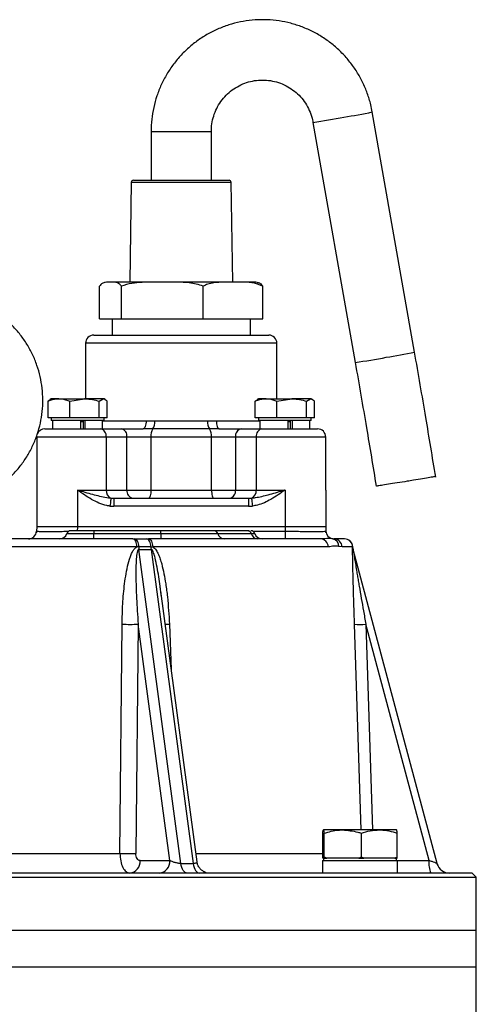
# Model space of a CAD drawing. Extents: x -680 to 3142, y 37 to 7666.
# Drawn here: x 1195 to 1307, y 6411 to 6652 of the extents above; entities that cross this region are included whole.
import ezdxf

# ---------------------------------------------------------------- set-up
doc = ezdxf.new("R2010")
doc.units = 0
doc.header["$LTSCALE"] = 10
doc.header["$MEASUREMENT"] = 0
doc.linetypes.add('PLNÁ', pattern=[0])
doc.layers.add('1', color=7, linetype='PLNÁ')

msp = doc.modelspace()

# ---------------------------------------------------------------- linework, layer by layer
at = {"layer": '1'}
for p, q in [((1291.752, 6570.848), (1281.374, 6629.757)), ((1266.799, 6627.189), (1277.176, 6568.28)), ((1227.028, 6625), (1227.028, 6613)), ((1227.028, 6625), (1234.753, 6625)), ((1234.753, 6625), (1241.828, 6625)), ((1241.828, 6613), (1241.828, 6625)), ((1222.171, 6612.508), (1221.788, 6588)), ((1222.171, 6612.508), (1225.761, 6612.508)), ((1222.671, 6613), (1226.115, 6613)), ((1225.761, 6612.508), (1246.686, 6612.508)), ((1226.115, 6613), (1246.186, 6613)), ((1247.069, 6588), (1246.686, 6612.508)), ((1252.42, 6588), (1216.437, 6588)), ((1214.352, 6579), (1214.352, 6587)), ((1219.732, 6579), (1219.732, 6587)), ((1239.808, 6579), (1239.808, 6587)), ((1254.505, 6579), (1254.505, 6587)), ((1214.352, 6579), (1219.732, 6579)), ((1217.428, 6579), (1217.428, 6575)), ((1219.732, 6579), (1239.808, 6579)), ((1239.808, 6579), (1254.505, 6579)), ((1251.428, 6575), (1251.428, 6579)), ((1212.928, 6575), (1255.928, 6575)), ((1210.928, 6573), (1210.928, 6559.4)), ((1257.928, 6573), (1210.928, 6573)), ((1257.928, 6559.4), (1257.928, 6573)), ((1202.244, 6559.153), (1201.723, 6558.819)), ((1202.473, 6559.4), (1202.194, 6559.239)), ((1204.376, 6559.4), (1202.473, 6559.4)), ((1204.376, 6559.4), (1210.655, 6559.4)), ((1207.03, 6558.819), (1210.655, 6559.4)), ((1215.251, 6559.4), (1210.655, 6559.4)), ((1214.28, 6558.819), (1215.251, 6559.4)), ((1215.473, 6559.4), (1215.251, 6559.4)), ((1215.751, 6559.239), (1215.473, 6559.4)), ((1253.155, 6559.153), (1252.635, 6558.819)), ((1253.384, 6559.4), (1253.106, 6559.239)), ((1255.288, 6559.4), (1253.384, 6559.4)), ((1255.288, 6559.4), (1261.567, 6559.4)), ((1257.942, 6558.819), (1261.567, 6559.4)), ((1266.163, 6559.4), (1261.567, 6559.4)), ((1265.192, 6558.819), (1266.163, 6559.4)), ((1266.384, 6559.4), (1266.163, 6559.4)), ((1266.663, 6559.239), (1266.384, 6559.4)), ((1201.723, 6554.7), (1201.723, 6558.819)), ((1207.03, 6554.7), (1207.03, 6558.819)), ((1214.28, 6554.7), (1214.28, 6558.819)), ((1216.222, 6554.7), (1216.222, 6558.819)), ((1252.635, 6554.7), (1252.635, 6558.819)), ((1257.942, 6554.7), (1257.942, 6558.819)), ((1265.192, 6554.7), (1265.192, 6558.819)), ((1267.134, 6554.7), (1267.134, 6558.819)), ((1204.376, 6554.7), (1201.723, 6554.7)), ((1202.473, 6554.7), (1202.473, 6554.1)), ((1207.03, 6554.7), (1204.376, 6554.7)), ((1210.655, 6554.7), (1207.03, 6554.7)), ((1214.28, 6554.7), (1210.655, 6554.7)), ((1215.251, 6554.7), (1214.28, 6554.7)), ((1216.222, 6554.7), (1215.251, 6554.7)), ((1215.473, 6554.1), (1215.473, 6554.7)), ((1255.288, 6554.7), (1252.635, 6554.7)), ((1253.384, 6554.7), (1253.384, 6554.1)), ((1257.942, 6554.7), (1255.288, 6554.7)), ((1261.567, 6554.7), (1257.942, 6554.7)), ((1265.192, 6554.7), (1261.567, 6554.7)), ((1266.163, 6554.7), (1265.192, 6554.7)), ((1267.134, 6554.7), (1266.163, 6554.7)), ((1266.384, 6554.1), (1266.384, 6554.7)), ((1200.928, 6552), (1214.585, 6552)), ((1215.473, 6554.1), (1202.473, 6554.1)), ((1202.834, 6554.1), (1202.834, 6552)), ((1209.714, 6554.1), (1209.714, 6552)), ((1210.311, 6553.7), (1209.714, 6553.7)), ((1210.311, 6553.894), (1210.311, 6552)), ((1210.742, 6554.1), (1210.742, 6552)), ((1214.585, 6552), (1219.677, 6552)), ((1215.111, 6552), (1215.111, 6554.1)), ((1215.111, 6554), (1225.816, 6554)), ((1219.677, 6552), (1225.083, 6552)), ((1227.47, 6551.984), (1225.083, 6552)), ((1225.816, 6554), (1227.952, 6553.969)), ((1241.387, 6551.984), (1227.47, 6551.984)), ((1227.952, 6553.969), (1240.905, 6553.969)), ((1240.905, 6553.969), (1243.041, 6554)), ((1243.773, 6552), (1241.387, 6551.984)), ((1243.041, 6554), (1253.746, 6554)), ((1243.773, 6552), (1249.18, 6552)), ((1249.18, 6552), (1254.272, 6552)), ((1266.384, 6554.1), (1253.384, 6554.1)), ((1253.746, 6554.1), (1253.746, 6552)), ((1254.272, 6552), (1267.928, 6552)), ((1260.626, 6554.1), (1260.626, 6552)), ((1261.222, 6553.7), (1260.626, 6553.7)), ((1261.222, 6553.894), (1261.222, 6552)), ((1261.653, 6554.1), (1261.653, 6552)), ((1266.023, 6552), (1266.023, 6554.1)), ((1198.928, 6550), (1198.928, 6537)), ((1216, 6550), (1198.928, 6550)), ((1216, 6550), (1216, 6537)), ((1221.091, 6550), (1216, 6550)), ((1221.091, 6537), (1221.091, 6550)), ((1226.987, 6550), (1221.091, 6550)), ((1226.987, 6550), (1226.987, 6537)), ((1241.87, 6550), (1226.987, 6550)), ((1247.766, 6550), (1241.87, 6550)), ((1241.87, 6537), (1241.87, 6550)), ((1252.857, 6550), (1247.766, 6550)), ((1247.766, 6550), (1247.766, 6537)), ((1252.857, 6550), (1252.857, 6537)), ((1269.928, 6550), (1252.857, 6550)), ((1269.928, 6537), (1269.928, 6550)), ((1198.928, 6537), (1198.928, 6528)), ((1208.928, 6537), (1216, 6537)), ((1208.928, 6537), (1208.928, 6528)), ((1216, 6537), (1221.091, 6537)), ((1217.899, 6535), (1250.958, 6535)), ((1221.091, 6537), (1226.987, 6537)), ((1226.987, 6537), (1241.87, 6537)), ((1241.87, 6537), (1247.766, 6537)), ((1247.766, 6537), (1252.857, 6537)), ((1252.857, 6537), (1259.928, 6537)), ((1259.928, 6537), (1259.928, 6528)), ((1269.928, 6537), (1269.928, 6528)), ((1250.958, 6533), (1217.899, 6533)), ((1198.928, 6528), (1198.871, 6526.895)), ((1208.915, 6528), (1198.928, 6528)), ((1208.915, 6528), (1208.857, 6526.895)), ((1259.942, 6528), (1208.915, 6528)), ((1259.942, 6528), (1260, 6526.895)), ((1269.928, 6528), (1259.942, 6528)), ((1269.928, 6528), (1269.986, 6526.895)), ((1199.067, 6526.877), (1198.82, 6526.542)), ((1206.358, 6526.333), (1212.974, 6526.333)), ((1229.428, 6527), (1212.974, 6527)), ((1212.974, 6526.333), (1229.428, 6526.333)), ((1229.428, 6526.333), (1243.385, 6526.333)), ((1250.796, 6527), (1242.569, 6527)), ((1243.385, 6526.333), (1251.612, 6526.333)), ((1251.155, 6527), (1250.796, 6527)), ((1251.612, 6526.333), (1252.499, 6526.333)), ((1252.001, 6526.895), (1260, 6526.895)), ((1270.037, 6526.542), (1269.79, 6526.877)), ((1223.542, 6523.07), (1125.315, 6523.07)), ((1222.58, 6525), (1223.036, 6525)), ((1223.036, 6525), (1225.934, 6525)), ((1224.008, 6523.103), (1223.542, 6523.07)), ((1226.959, 6523.103), (1224.008, 6523.103)), ((1225.934, 6525), (1226.379, 6525)), ((1226.959, 6523.103), (1227.416, 6523.07)), ((1270.535, 6523.07), (1227.416, 6523.07)), ((1271.896, 6524.956), (1271.42, 6525.064)), ((1271.781, 6525.019), (1271.608, 6525.036)), ((1273.931, 6523.07), (1273.164, 6523.141)), ((1276.529, 6523.07), (1273.931, 6523.07)), ((1276.539, 6523.103), (1276.529, 6523.07)), ((1276.66, 6522.376), (1276.553, 6523.083)), ((1234.342, 6445.372), (1224.017, 6522.438)), ((1224.017, 6522.438), (1227.055, 6522.438)), ((1227.055, 6522.438), (1237.38, 6445.372)), ((1297.293, 6445.372), (1276.643, 6522.438)), ((1229.509, 6511.136), (1229.384, 6512.205)), ((1238.307, 6445.782), (1229.408, 6512.207)), ((1219.371, 6447.825), (1219.913, 6504.072)), ((1223.866, 6504.072), (1223.281, 6447.825)), ((1231.634, 6446.088), (1223.866, 6504.072)), ((1231.514, 6504.072), (1231.985, 6492.969)), ((1278.655, 6453.6), (1276.998, 6504.072)), ((1295.31, 6446.088), (1279.773, 6504.072)), ((1279.773, 6504.072), (1281.426, 6453.6)), ((1269.19, 6446.904), (1269.19, 6452.796)), ((1274.103, 6453.6), (1269.356, 6453.6)), ((1269.523, 6446.904), (1269.523, 6452.796)), ((1283.099, 6453.6), (1274.103, 6453.6)), ((1278.684, 6446.904), (1278.684, 6452.796)), ((1287.347, 6453.6), (1283.099, 6453.6)), ((1287.513, 6446.904), (1287.513, 6452.796)), ((1183.59, 6447.825), (1219.371, 6447.825)), ((1224.344, 6446.088), (1231.634, 6446.088)), ((1238.033, 6447.825), (1269.19, 6447.825)), ((1269.168, 6446.1), (1269.168, 6443)), ((1269.168, 6446.1), (1287.535, 6446.1)), ((1269.214, 6446.7), (1269.19, 6446.904)), ((1269.356, 6446.7), (1269.214, 6446.7)), ((1269.352, 6446.7), (1269.352, 6446.1)), ((1269.499, 6446.7), (1269.356, 6446.7)), ((1269.523, 6446.904), (1269.499, 6446.7)), ((1269.499, 6446.7), (1270.182, 6446.7)), ((1270.182, 6446.7), (1269.523, 6446.904)), ((1274.103, 6446.7), (1270.182, 6446.7)), ((1278.025, 6446.7), (1274.103, 6446.7)), ((1278.684, 6446.904), (1278.025, 6446.7)), ((1278.025, 6446.7), (1279.32, 6446.7)), ((1279.32, 6446.7), (1278.684, 6446.904)), ((1283.099, 6446.7), (1279.32, 6446.7)), ((1286.878, 6446.7), (1283.099, 6446.7)), ((1287.513, 6446.904), (1286.878, 6446.7)), ((1286.878, 6446.7), (1287.489, 6446.7)), ((1287.352, 6446.1), (1287.352, 6446.7)), ((1287.489, 6446.7), (1287.513, 6446.904)), ((1287.535, 6443), (1287.535, 6446.1)), ((1287.535, 6446.088), (1295.31, 6446.088)), ((1305.928, 6443), (1042.928, 6443)), ((1234.342, 6445.372), (1237.38, 6445.372)), ((1297.459, 6444.901), (1297.255, 6445.385)), ((1306.928, 6442), (1305.928, 6443)), ((1041.928, 6442), (1306.928, 6442)), ((1306.928, 6429), (1306.928, 6442)), ((1041.928, 6429), (1306.928, 6429)), ((1306.928, 6420), (1306.928, 6429)), ((1041.928, 6420), (1306.928, 6420)), ((1306.928, 6405), (1306.928, 6420))]:
    msp.add_line(p, q, dxfattribs=at)
for points in [[(1225.816, 6554), (1225.802, 6553.61), (1225.761, 6553.235), (1225.693, 6552.889), (1225.602, 6552.586), (1225.491, 6552.337), (1225.364, 6552.152), (1225.226, 6552.038), (1225.083, 6552)], [(1243.041, 6554), (1243.055, 6553.61), (1243.096, 6553.235), (1243.164, 6552.889), (1243.255, 6552.586), (1243.366, 6552.337), (1243.493, 6552.152), (1243.63, 6552.038), (1243.773, 6552)], [(1217.171, 6535.03), (1217.162, 6534.954), (1217.145, 6534.816), (1217.121, 6534.621), (1217.091, 6534.375), (1217.055, 6534.086), (1217.015, 6533.763), (1216.973, 6533.417), (1216.928, 6533.059)], [(1217.899, 6535), (1217.899, 6534.961), (1217.899, 6534.848), (1217.899, 6534.663), (1217.899, 6534.414), (1217.899, 6534.111), (1217.899, 6533.765), (1217.899, 6533.39), (1217.899, 6533)], [(1226.987, 6537), (1226.977, 6536.61), (1226.945, 6536.235), (1226.895, 6535.889), (1226.826, 6535.586), (1226.742, 6535.337), (1226.647, 6535.152), (1226.544, 6535.038), (1226.436, 6535)], [(1241.87, 6537), (1241.88, 6536.61), (1241.912, 6536.235), (1241.962, 6535.889), (1242.031, 6535.586), (1242.115, 6535.337), (1242.21, 6535.152), (1242.313, 6535.038), (1242.421, 6535)], [(1250.958, 6535), (1250.958, 6534.961), (1250.958, 6534.848), (1250.958, 6534.663), (1250.958, 6534.414), (1250.958, 6534.111), (1250.958, 6533.765), (1250.958, 6533.39), (1250.958, 6533)], [(1251.686, 6535.03), (1251.695, 6534.954), (1251.712, 6534.816), (1251.736, 6534.621), (1251.766, 6534.375), (1251.802, 6534.086), (1251.842, 6533.763), (1251.884, 6533.417), (1251.928, 6533.059)], [(1212.974, 6527), (1212.974, 6526.988), (1212.974, 6526.953), (1212.974, 6526.895), (1212.974, 6526.816), (1212.974, 6526.718), (1212.974, 6526.603), (1212.974, 6526.474), (1212.974, 6526.333)], [(1212.974, 6525), (1212.974, 6525.024), (1212.974, 6525.094), (1212.974, 6525.209), (1212.974, 6525.367), (1212.974, 6525.563), (1212.974, 6525.793), (1212.974, 6526.052), (1212.974, 6526.333)], [(1229.428, 6526.333), (1229.428, 6526.474), (1229.428, 6526.603), (1229.428, 6526.718), (1229.428, 6526.816), (1229.428, 6526.895), (1229.428, 6526.953), (1229.428, 6526.988), (1229.428, 6527)], [(1229.428, 6526.333), (1229.428, 6526.052), (1229.428, 6525.793), (1229.428, 6525.563), (1229.428, 6525.367), (1229.428, 6525.209), (1229.428, 6525.094), (1229.428, 6525.024), (1229.428, 6525)], [(1260, 6526.895), (1260, 6526.52), (1260, 6526.163), (1260, 6525.835), (1260, 6525.549), (1260, 6525.315), (1260, 6525.142), (1260, 6525.036), (1260, 6525)], [(1223.542, 6523.07), (1223.518, 6523.45), (1223.459, 6523.813), (1223.368, 6524.147), (1223.249, 6524.439), (1223.104, 6524.677), (1222.941, 6524.854), (1222.764, 6524.963), (1222.58, 6525)], [(1224.008, 6523.103), (1223.981, 6523.478), (1223.92, 6523.836), (1223.827, 6524.164), (1223.706, 6524.45), (1223.561, 6524.684), (1223.397, 6524.857), (1223.219, 6524.964), (1223.036, 6525)], [(1226.959, 6523.103), (1226.931, 6523.478), (1226.867, 6523.836), (1226.769, 6524.164), (1226.641, 6524.45), (1226.488, 6524.684), (1226.315, 6524.857), (1226.128, 6524.964), (1225.934, 6525)], [(1226.379, 6525), (1226.577, 6524.963), (1226.767, 6524.854), (1226.944, 6524.677), (1227.1, 6524.439), (1227.229, 6524.147), (1227.327, 6523.813), (1227.39, 6523.45), (1227.416, 6523.07)], [(1235.887, 6443), (1235.627, 6443.043), (1235.373, 6443.17), (1235.133, 6443.378), (1234.913, 6443.661), (1234.72, 6444.012), (1234.557, 6444.422), (1234.43, 6444.879), (1234.342, 6445.372)], [(1237.38, 6445.372), (1237.468, 6444.879), (1237.595, 6444.422), (1237.757, 6444.012), (1237.951, 6443.661), (1238.171, 6443.378), (1238.411, 6443.17), (1238.664, 6443.043), (1238.925, 6443)], [(1241.058, 6443), (1240.494, 6443.059), (1240.464, 6443.065)]]:
    msp.add_lwpolyline(points, dxfattribs=at)
for centre, radius, start, end in [((1231.169, 6882.554), 257.734, 279.65869, 281.23282), ((1232.796, 6852.01), 227.378, 278.60036, 280.5457), ((1222.671, 6612.5), 0.5, 90, 179.10483), ((1246.186, 6612.5), 0.5, 0.89517, 90), ((1252.42, 6583.6), 4.4, 81.58735, 90), ((1212.928, 6573), 2, 90, 180), ((1255.928, 6573), 2, 0, 90), ((1243.153, 6793.226), 227.505, 278.60068, 280.54494), ((1241.526, 6823.741), 257.833, 279.65946, 281.23299), ((1200.928, 6550), 2, 90, 156.78933), ((1214.232, 6550.25), 1.785, 351.95126, 78.57732), ((1219.323, 6550.25), 1.785, 351.95126, 78.57732), ((1229.725, 6550.385), 2.765, 144.6676, 188.01026), ((1225.214, 6553.583), 2.765, 324.66917, 8.00923), ((1243.643, 6553.583), 2.765, 171.99091, 215.33062), ((1239.132, 6550.385), 2.765, 351.98986, 35.33235), ((1249.534, 6550.25), 1.785, 101.42276, 188.04856), ((1254.625, 6550.25), 1.785, 101.42276, 188.04856), ((1267.928, 6550), 2, 0, 90), ((1217.917, 6536.807), 1.927, 174.24294, 247.22942), ((1222.859, 6536.75), 1.785, 171.95033, 258.57915), ((1245.998, 6536.75), 1.785, 281.42087, 8.0497), ((1250.94, 6536.807), 1.927, 292.7705, 5.75726), ((1196.873, 6527), 2, 270, 357), ((1204.473, 6527), 2, 270, 340.52878), ((1207.301, 6526), 1, 90, 160.52878), ((1242.527, 6526.116), 0.885, 14.19851, 87.33754), ((1245.1, 6526.767), 1.769, 194.20288, 267.33443), ((1250.755, 6526.116), 0.885, 14.19826, 87.33747), ((1251.556, 6526), 1, 19.47122, 90), ((1253.328, 6526.767), 1.769, 194.20292, 267.33438), ((1254.384, 6527), 2, 199.47122, 270), ((1271.984, 6527), 2, 183, 259.16421), ((1230.336, 6522.86), 6.333, 177.80413, 183.81559), ((1233.043, 6523.634), 6.106, 184.99716, 191.2946), ((1268.596, 6523.062), 1.939, 0.23182, 88.28805), ((1271.217, 6523.128), 1.948, 0.39245, 78.4182), ((1271.959, 6523.027), 1.973, 1.22957, 89.28015), ((1274.53, 6523), 2, 1.99221, 89.9939), ((1274.541, 6523), 2, 2.93693, 89.99682), ((1279.717, 6523.262), 3.182, 182.87584, 195.00111), ((1221.889, 6562.035), 57.996, 268.04713, 271.95287), ((1228.913, 6576.236), 72.21, 271.26096, 272.06451), ((1278.386, 6529.25), 25.216, 266.8463, 273.1537), ((1221.326, 6506.068), 58.276, 268.07768, 271.92232), ((1221.451, 6445.879), 2.901, 277.04827, 4.13383), ((1228.74, 6445.879), 2.901, 277.04822, 4.13387), ((1301.479, 6445.349), 6.213, 173.16225, 202.20985), ((1300.384, 6446.2), 3.2, 195, 270)]:
    msp.add_arc(centre, radius, start, end, dxfattribs=at)
for centre, major_axis, ratio, start_param, end_param in [((1217.899, 6537), (4.243, 0), 0.4714045, 4.539963, 4.712389), ((1250.958, 6537), (4.243, 0), 0.4714045, 4.712389, 4.884815), ((1217.899, 6537), (-5.657, 0), 0.7071068, 1.3983703, 1.5707963), ((1250.958, 6537), (-5.657, 0), 0.7071068, 1.5707963, 1.7432223)]:
    msp.add_ellipse(centre, major_axis=major_axis, ratio=ratio, start_param=start_param, end_param=end_param, dxfattribs=at)
for points, knots in [([(1281.374, 6629.757), (1281.258, 6630.348), (1280.953, 6631.902), (1280.196, 6634.358), (1279.049, 6637.072), (1277.612, 6639.646), (1275.909, 6642.051), (1273.958, 6644.26), (1271.782, 6646.247), (1269.405, 6647.988), (1266.855, 6649.465), (1264.162, 6650.659), (1261.357, 6651.558), (1258.471, 6652.15), (1255.539, 6652.429), (1252.594, 6652.392), (1249.669, 6652.04), (1246.8, 6651.375), (1244.018, 6650.407), (1241.356, 6649.146), (1238.844, 6647.606), (1236.512, 6645.806), (1234.386, 6643.766), (1232.491, 6641.509), (1230.848, 6639.062), (1229.478, 6636.453), (1228.393, 6633.712), (1227.614, 6630.871), (1227.121, 6627.956), (1227.059, 6625.987), (1227.028, 6625)], [0, 0, 0, 0, 56665.7841355, 148873.9687114, 241108.873713, 333342.2238184, 425573.8031519, 517803.2172983, 610030.1090424, 702253.8279522, 794474.8965439, 886692.7109244, 978908.0084897, 1071120.9158525, 1163331.8873542, 1255541.4448512, 1347750.1094198, 1439958.3918189, 1532166.8531962, 1624376.3186352, 1716587.1088974, 1808800.1094959, 1901015.2175858, 1993233.3959015, 2085453.9351682, 2177677.877199, 2269905.0531367, 2362134.4905352, 2454365.8074711, 2547165.1697266, 2547165.1697266, 2547165.1697266, 2547165.1697266]), ([(1241.828, 6625), (1241.834, 6625.277), (1241.853, 6626.219), (1242.095, 6627.815), (1242.689, 6629.725), (1243.581, 6631.518), (1244.743, 6633.147), (1246.148, 6634.572), (1247.759, 6635.758), (1249.537, 6636.674), (1251.437, 6637.298), (1253.412, 6637.613), (1255.412, 6637.613), (1257.388, 6637.296), (1259.288, 6636.671), (1261.066, 6635.754), (1262.678, 6634.566), (1264.082, 6633.14), (1265.244, 6631.509), (1266.131, 6629.715), (1266.596, 6628.244), (1266.76, 6627.39), (1266.799, 6627.189)], [0, 0, 0, 0, 40849.8357617, 138683.6331084, 236602.6881797, 334528.4650792, 432466.3398166, 530422.2007574, 628398.1560621, 726394.6599625, 824411.3287559, 922444.3216813, 1020488.9516085, 1118539.0177136, 1216586.0816682, 1314623.0095922, 1412645.8759837, 1510648.3636223, 1608631.5005108, 1706594.2484076, 1804537.2003326, 1834694.1552788, 1834694.1552788, 1834694.1552788, 1834694.1552788]), ([(1219.732, 6587), (1219.583, 6587.195), (1219.283, 6587.589), (1218.712, 6587.887), (1218.039, 6588.013), (1217.01, 6587.988), (1216.009, 6588.028), (1215.025, 6587.797), (1214.578, 6587.268), (1214.352, 6587)], [0, 0, 0, 0, 57139.8226199, 115619.8616742, 209332.2273514, 303152.8043611, 491348.0397577, 575454.4161285, 661410.1171745, 661410.1171745, 661410.1171745, 661410.1171745]), ([(1239.808, 6587), (1239.254, 6587.195), (1238.133, 6587.589), (1236.004, 6587.887), (1233.492, 6588.013), (1229.651, 6587.988), (1225.916, 6588.028), (1222.242, 6587.797), (1220.574, 6587.268), (1219.732, 6587)], [0, 0, 0, 0, 57152.4863739, 115645.486211, 209378.6211221, 303219.889679, 491456.9359739, 575581.9526275, 661556.6546638, 661556.6546638, 661556.6546638, 661556.6546638]), ([(1254.505, 6587), (1253.805, 6587.29), (1252.266, 6587.927), (1249.774, 6587.994), (1246.997, 6587.997), (1244.558, 6588.017), (1242.481, 6587.87), (1241.047, 6587.601), (1240.18, 6587.181), (1239.808, 6587)], [0, 0, 0, 0, 97210.3314201, 213632.8128477, 330748.3388155, 469460.4960528, 539367.7419, 609128.8964141, 661707.4125813, 661707.4125813, 661707.4125813, 661707.4125813]), ([(1253.063, 6587.944), (1253.087, 6587.943), (1253.341, 6587.936), (1253.832, 6587.788), (1254.279, 6587.264), (1254.505, 6587)], [0, 0, 0, 0, 14782.1536962, 158223.7645697, 304819.3259059, 304819.3259059, 304819.3259059, 304819.3259059]), ([(1188.134, 6536.855), (1188.351, 6536.98), (1189.395, 6537.579), (1191.1, 6538.921), (1193.208, 6540.864), (1195.076, 6543.048), (1196.697, 6545.42), (1198.048, 6547.958), (1199.114, 6550.629), (1199.881, 6553.402), (1200.34, 6556.243), (1200.485, 6559.117), (1200.314, 6561.991), (1199.83, 6564.828), (1199.038, 6567.594), (1197.948, 6570.257), (1196.572, 6572.783), (1194.929, 6575.143), (1193.037, 6577.306), (1190.92, 6579.248), (1188.603, 6580.944), (1186.115, 6582.375), (1183.485, 6583.522), (1180.746, 6584.372), (1177.93, 6584.915), (1175.073, 6585.145), (1172.207, 6585.057), (1169.369, 6584.655), (1166.592, 6583.942), (1163.91, 6582.927), (1161.356, 6581.623), (1158.959, 6580.045), (1156.75, 6578.213), (1154.755, 6576.147), (1152.997, 6573.875), (1151.499, 6571.422), (1150.278, 6568.818), (1149.35, 6566.096), (1148.725, 6563.287), (1148.411, 6560.427), (1148.412, 6557.548), (1148.729, 6554.687), (1149.357, 6551.879), (1150.288, 6549.156), (1151.513, 6546.553), (1153.012, 6544.098), (1154.782, 6541.836), (1156.422, 6540.085), (1157.541, 6539.189), (1157.914, 6538.891)], [0, 0, 0, 0, 24118.6273578, 116469.2556814, 208831.4464486, 301207.7348739, 393597.8696366, 486003.2455683, 578423.2438239, 670857.1721398, 763302.0446584, 855756.4234943, 948217.9966121, 1040682.4756499, 1133147.1572816, 1225607.3045588, 1318061.7641249, 1410506.3455712, 1502939.90369, 1595360.1206421, 1687766.009889, 1780156.974353, 1872533.4715263, 1964896.4861897, 2057247.7215093, 2149589.5667946, 2241924.5612284, 2334255.5713804, 2426585.4188385, 2518916.8978263, 2611253.8194501, 2703598.5402292, 2795954.3644969, 2888323.073046, 2980705.7583268, 3073102.9531205, 3165515.6478007, 3257941.9057723, 3350380.9080069, 3442831.0300503, 3535289.2566418, 3627752.0516159, 3720217.1541787, 3812680.5488389, 3905138.6292736, 3997588.3249078, 4090028.3508287, 4182456.189053, 4228609.1519337, 4228609.1519337, 4228609.1519337, 4228609.1519337]), ([(1296.949, 6540.17), (1296.147, 6545.054), (1294.466, 6555.289), (1292.683, 6565.506), (1291.752, 6570.848)], [0, 0, 0, 0, 110303.0815227, 231115.723767, 231115.723767, 231115.723767, 231115.723767]), ([(1277.176, 6568.28), (1278.106, 6562.949), (1279.869, 6552.849), (1281.531, 6542.732), (1282.316, 6537.955)], [0, 0, 0, 0, 121955.8929068, 231075.7498018, 231075.7498018, 231075.7498018, 231075.7498018]), ([(1201.723, 6558.819), (1201.916, 6558.896), (1202.78, 6559.238), (1203.679, 6559.329), (1204.376, 6559.4)], [0, 0, 0, 0, 51625.3261327, 230765.8882709, 230765.8882709, 230765.8882709, 230765.8882709]), ([(1204.376, 6559.4), (1204.594, 6559.393), (1205.492, 6559.364), (1206.367, 6559.054), (1207.03, 6558.819)], [0, 0, 0, 0, 55812.9934921, 230774.3264718, 230774.3264718, 230774.3264718, 230774.3264718]), ([(1210.655, 6559.4), (1210.741, 6559.399), (1211.965, 6559.391), (1213.165, 6559.095), (1214.28, 6558.819)], [0, 0, 0, 0, 16205.368882, 230797.0403471, 230797.0403471, 230797.0403471, 230797.0403471]), ([(1215.251, 6559.4), (1215.274, 6559.399), (1215.602, 6559.391), (1215.924, 6559.095), (1216.222, 6558.819)], [0, 0, 0, 0, 16206.1631184, 230810.1982708, 230810.1982708, 230810.1982708, 230810.1982708]), ([(1252.635, 6558.819), (1252.828, 6558.896), (1253.692, 6559.238), (1254.591, 6559.329), (1255.288, 6559.4)], [0, 0, 0, 0, 51666.0957391, 230948.1289493, 230948.1289493, 230948.1289493, 230948.1289493]), ([(1255.288, 6559.4), (1255.505, 6559.393), (1256.403, 6559.364), (1257.278, 6559.054), (1257.942, 6558.819)], [0, 0, 0, 0, 55857.2970598, 230956.581594, 230956.581594, 230956.581594, 230956.581594]), ([(1261.567, 6559.4), (1261.653, 6559.399), (1262.877, 6559.391), (1264.076, 6559.095), (1265.192, 6558.819)], [0, 0, 0, 0, 16218.0650052, 230979.3305787, 230979.3305787, 230979.3305787, 230979.3305787]), ([(1266.163, 6559.4), (1266.186, 6559.399), (1266.514, 6559.391), (1266.835, 6559.095), (1267.134, 6558.819)], [0, 0, 0, 0, 16219.1707543, 230992.5121493, 230992.5121493, 230992.5121493, 230992.5121493]), ([(1296.885, 6540.331), (1296.834, 6540.317), (1296.729, 6540.289), (1295.571, 6540.084), (1293.778, 6539.779), (1291.779, 6539.447), (1290.454, 6539.229), (1289.944, 6539.146)], [0, 0, 0, 0, 96312.3163015, 203310.9094648, 310302.3167717, 417282.7616817, 484231.7007889, 484231.7007889, 484231.7007889, 484231.7007889]), ([(1289.944, 6539.146), (1289.12, 6539.012), (1287.473, 6538.744), (1285.228, 6538.386), (1283.506, 6538.118), (1282.458, 6537.963), (1282.407, 6537.965), (1282.385, 6537.966)], [0, 0, 0, 0, 101085.126756, 202170.4331474, 303260.5206481, 404360.9112604, 484178.1669461, 484178.1669461, 484178.1669461, 484178.1669461]), ([(1216.928, 6533.059), (1216.665, 6533.1), (1215.736, 6533.242), (1214.194, 6533.766), (1211.754, 6534.999), (1210.066, 6536.197), (1208.933, 6536.996), (1208.928, 6537)], [0, 0, 0, 0, 42885.1151298, 151407.6134569, 260252.4165722, 482731.48141, 483691.7922861, 483691.7922861, 483691.7922861, 483691.7922861]), ([(1208.928, 6537), (1208.935, 6536.998), (1208.971, 6536.988), (1209.132, 6536.942), (1210.509, 6536.553), (1213.047, 6535.843), (1215.589, 6535.189), (1216.965, 6535.05), (1217.171, 6535.03)], [0, 0, 0, 0, 1366.0319021, 7677.5056291, 33864.0594033, 291550.3529502, 543690.338538, 588152.1062816, 588152.1062816, 588152.1062816, 588152.1062816]), ([(1251.686, 6535.03), (1252.013, 6535.066), (1253.388, 6535.218), (1255.932, 6535.877), (1258.348, 6536.553), (1259.725, 6536.942), (1259.886, 6536.988), (1259.922, 6536.998), (1259.928, 6537)], [0, 0, 0, 0, 70564.4639937, 296851.7572115, 554691.4100216, 580893.4560507, 587208.5319163, 588575.4129938, 588575.4129938, 588575.4129938, 588575.4129938]), ([(1259.928, 6537), (1259.924, 6536.996), (1258.791, 6536.197), (1256.682, 6534.715), (1253.933, 6533.402), (1252.34, 6533.13), (1251.928, 6533.059)], [0, 0, 0, 0, 814.2630908, 189466.8099582, 352862.3699521, 409846.2043242, 409846.2043242, 409846.2043242, 409846.2043242]), ([(1198.871, 6526.895), (1198.873, 6526.889), (1198.876, 6526.882), (1199.058, 6526.877), (1199.06, 6526.877)], [0, 0, 0, 0, 228535.3339718, 230952.4116886, 230952.4116886, 230952.4116886, 230952.4116886]), ([(1199.06, 6526.877), (1199.208, 6526.873), (1199.522, 6526.863), (1200.456, 6526.854), (1201.741, 6526.851), (1203.061, 6526.854), (1204.234, 6526.859), (1205.384, 6526.865), (1206.282, 6526.872), (1206.847, 6526.877)], [0, 0, 0, 0, 103019.8141522, 219020.8513391, 333371.4398894, 447719.6746293, 505588.4703709, 563876.9643769, 662332.0479529, 662332.0479529, 662332.0479529, 662332.0479529]), ([(1212.974, 6527), (1212.488, 6527), (1211.498, 6527), (1210.104, 6527), (1208.909, 6527), (1208.011, 6527), (1207.417, 6527), (1207.34, 6527), (1207.301, 6527)], [0, 0, 0, 0, 96349.0733758, 196096.8676854, 295844.7269708, 392193.5066321, 488542.2118536, 588289.9473428, 588289.9473428, 588289.9473428, 588289.9473428]), ([(1242.569, 6527), (1241.834, 6527), (1240.338, 6527), (1237.094, 6527), (1233.38, 6527), (1230.73, 6527), (1229.428, 6527)], [0, 0, 0, 0, 100677.2985014, 204906.1038259, 309134.9059994, 409812.2460215, 409812.2460215, 409812.2460215, 409812.2460215]), ([(1260, 6526.895), (1260.642, 6526.889), (1261.898, 6526.877), (1263.768, 6526.863), (1265.529, 6526.854), (1267.114, 6526.851), (1268.188, 6526.854), (1268.877, 6526.859), (1269.414, 6526.865), (1269.883, 6526.877), (1269.951, 6526.889), (1269.986, 6526.895)], [0, 0, 0, 0, 103255.9375968, 202147.2011802, 312269.6327759, 420825.2878163, 529378.7121357, 584314.9042593, 639649.4568815, 738540.0015935, 841796.6570184, 841796.6570184, 841796.6570184, 841796.6570184]), ([(1222.58, 6525), (1220.171, 6525), (1215.322, 6525), (1207.644, 6525), (1199.658, 6525), (1191.401, 6525), (1182.957, 6525), (1174.428, 6525), (1165.899, 6525), (1157.455, 6525), (1149.199, 6525), (1141.213, 6525), (1133.535, 6525), (1128.686, 6525), (1126.277, 6525)], [0, 0, 0, 0, 91053.8298615, 183231.7739762, 276459.5765925, 371205.1126437, 466378.5881141, 561893.8644354, 657414.2207401, 752587.6873811, 847328.1492522, 940561.1720235, 1032736.6140827, 1123787.7287055, 1123787.7287055, 1123787.7287055, 1123787.7287055]), ([(1219.913, 6504.072), (1219.948, 6505.735), (1220.017, 6509.059), (1220.39, 6513.195), (1220.859, 6516.476), (1221.365, 6518.897), (1221.928, 6520.786), (1222.548, 6522.046), (1222.992, 6522.723), (1223.383, 6522.97), (1223.542, 6523.07)], [0, 0, 0, 0, 191745.9229146, 383452.7281028, 479522.3849485, 575533.3080811, 671499.587828, 708563.3747425, 743489.0756141, 767298.1610364, 767298.1610364, 767298.1610364, 767298.1610364]), ([(1268.654, 6525), (1267.269, 6525), (1264.487, 6525), (1258.825, 6525), (1252.132, 6525), (1244.395, 6525), (1235.846, 6525), (1229.526, 6525), (1226.379, 6525)], [0, 0, 0, 0, 97381.5701975, 195551.8120014, 294354.8541011, 393161.995446, 491330.1777063, 588709.6981502, 588709.6981502, 588709.6981502, 588709.6981502]), ([(1227.416, 6523.07), (1227.576, 6522.969), (1227.898, 6522.766), (1228.25, 6522.287), (1228.562, 6521.768), (1228.913, 6521.031), (1229.281, 6520.056), (1229.751, 6518.474), (1230.214, 6516.458), (1230.67, 6513.751), (1231.051, 6510.753), (1231.346, 6507.438), (1231.458, 6505.203), (1231.514, 6504.072)], [0, 0, 0, 0, 32047.0171939, 64503.085455, 94475.4145622, 128586.2468408, 192570.7767162, 256572.8260529, 383678.0416445, 510647.641075, 677680.7069793, 846765.4387617, 1020216.4141189, 1020216.4141189, 1020216.4141189, 1020216.4141189]), ([(1271.408, 6525.045), (1271.187, 6525.064), (1270.687, 6525.109), (1269.381, 6525.039), (1268.654, 6525)], [0, 0, 0, 0, 102502.4023918, 231218.0517824, 231218.0517824, 231218.0517824, 231218.0517824]), ([(1273.164, 6523.141), (1272.97, 6523.175), (1272.582, 6523.242), (1271.942, 6523.255), (1271.269, 6523.122), (1270.78, 6523.087), (1270.535, 6523.07)], [0, 0, 0, 0, 102602.8580243, 205053.8550824, 307562.0058966, 410078.3630948, 410078.3630948, 410078.3630948, 410078.3630948]), ([(1274.531, 6525), (1274.367, 6525), (1274.041, 6525), (1272.669, 6525), (1271.984, 6525)], [0, 0, 0, 0, 115615.014569, 231230.0540706, 231230.0540706, 231230.0540706, 231230.0540706]), ([(1276.553, 6523.079), (1276.517, 6523.323), (1276.442, 6523.831), (1275.974, 6524.476), (1275.311, 6524.918), (1274.8, 6524.973), (1274.554, 6525)], [0, 0, 0, 0, 98666.5233701, 205043.3815548, 311420.5183378, 410092.1526562, 410092.1526562, 410092.1526562, 410092.1526562]), ([(1276.998, 6504.072), (1276.945, 6505.735), (1276.838, 6509.059), (1276.724, 6513.195), (1276.642, 6516.476), (1276.588, 6518.897), (1276.552, 6520.786), (1276.533, 6522.046), (1276.526, 6522.723), (1276.528, 6522.97), (1276.529, 6523.07)], [0, 0, 0, 0, 191910.416009, 383781.6932577, 479933.7478796, 576027.0982328, 672075.6467735, 709171.2045267, 744126.9974923, 767956.3325942, 767956.3325942, 767956.3325942, 767956.3325942]), ([(1224.017, 6522.438), (1223.998, 6522.441), (1223.96, 6522.445), (1223.905, 6522.426), (1223.854, 6522.389), (1223.768, 6522.284), (1223.539, 6521.68), (1223.412, 6520.525), (1223.315, 6518.92), (1223.289, 6517.41), (1223.29, 6516.011), (1223.309, 6514.715), (1223.357, 6512.858), (1223.458, 6510.393), (1223.632, 6507.282), (1223.786, 6505.168), (1223.866, 6504.072)], [0, 0, 0, 0, 4375.487131, 8780.9426485, 13595.4002844, 19112.2248513, 39836.283374, 154155.2609199, 264074.1840731, 380351.0841696, 471819.2426094, 557848.9065975, 652198.4794255, 861150.9571147, 1074043.693089, 1303429.5393913, 1303429.5393913, 1303429.5393913, 1303429.5393913]), ([(1229.384, 6512.205), (1229.339, 6512.606), (1229.117, 6514.562), (1228.659, 6517.292), (1228.106, 6520.004), (1227.737, 6521.352), (1227.478, 6522.003), (1227.321, 6522.287), (1227.22, 6522.39), (1227.165, 6522.427), (1227.108, 6522.445), (1227.072, 6522.441), (1227.055, 6522.438)], [0, 0, 0, 0, 107882.9719745, 526286.4976054, 735754.009851, 843575.0851539, 895294.7824926, 921762.3713731, 928749.2616882, 934861.6591141, 940467.4239609, 946040.060458, 946040.060458, 946040.060458, 946040.060458]), ([(1276.643, 6522.438), (1276.642, 6522.441), (1276.641, 6522.445), (1276.642, 6522.426), (1276.647, 6522.389), (1276.663, 6522.284), (1276.763, 6521.68), (1276.951, 6520.532), (1277.221, 6518.928), (1277.477, 6517.417), (1277.715, 6516.011), (1277.936, 6514.715), (1278.254, 6512.858), (1278.677, 6510.393), (1279.214, 6507.282), (1279.582, 6505.168), (1279.773, 6504.072)], [0, 0, 0, 0, 4378.1906131, 8787.8051752, 13605.1300104, 19128.2755858, 39869.6601475, 154283.444502, 262755.1811607, 380666.3396135, 472210.2579195, 558311.225473, 652739.0035705, 861864.606099, 1074933.7004703, 1304509.6311071, 1304509.6311071, 1304509.6311071, 1304509.6311071]), ([(1269.19, 6452.796), (1269.217, 6453.021), (1269.271, 6453.474), (1269.328, 6453.558), (1269.356, 6453.6)], [0, 0, 0, 0, 114778.425808, 231661.3657514, 231661.3657514, 231661.3657514, 231661.3657514]), ([(1269.356, 6453.6), (1269.36, 6453.599), (1269.39, 6453.592), (1269.446, 6453.416), (1269.497, 6453.004), (1269.523, 6452.796)], [0, 0, 0, 0, 21447.4738173, 162418.8715864, 305997.9075356, 305997.9075356, 305997.9075356, 305997.9075356]), ([(1269.523, 6452.796), (1270.701, 6453.129), (1272.212, 6453.556), (1273.762, 6453.592), (1274.103, 6453.6)], [0, 0, 0, 0, 180620.4710759, 231672.9835442, 231672.9835442, 231672.9835442, 231672.9835442]), ([(1274.103, 6453.6), (1275.35, 6453.495), (1276.9, 6453.364), (1278.392, 6452.889), (1278.684, 6452.796)], [0, 0, 0, 0, 186197.834853, 231691.1435309, 231691.1435309, 231691.1435309, 231691.1435309]), ([(1278.684, 6452.796), (1279.401, 6453.021), (1280.848, 6453.474), (1282.344, 6453.558), (1283.099, 6453.6)], [0, 0, 0, 0, 114799.5411147, 231703.8388563, 231703.8388563, 231703.8388563, 231703.8388563]), ([(1283.099, 6453.6), (1283.203, 6453.599), (1283.996, 6453.592), (1285.49, 6453.416), (1286.835, 6453.004), (1287.513, 6452.796)], [0, 0, 0, 0, 21452.5063301, 162457.2631056, 306070.1158149, 306070.1158149, 306070.1158149, 306070.1158149]), ([(1287.513, 6452.796), (1287.486, 6453.021), (1287.432, 6453.474), (1287.375, 6453.558), (1287.347, 6453.6)], [0, 0, 0, 0, 114810.6976963, 231726.3342205, 231726.3342205, 231726.3342205, 231726.3342205]), ([(1219.371, 6447.825), (1219.41, 6447.199), (1219.488, 6445.923), (1220.046, 6444.329), (1220.849, 6443.216), (1221.487, 6443.072), (1221.807, 6443)], [0, 0, 0, 0, 100671.9807133, 205214.8608167, 307622.4369499, 410610.3726864, 410610.3726864, 410610.3726864, 410610.3726864]), ([(1224.344, 6446.088), (1224.203, 6446.114), (1223.921, 6446.164), (1223.569, 6446.558), (1223.323, 6447.131), (1223.295, 6447.594), (1223.281, 6447.825)], [0, 0, 0, 0, 102920.8122484, 205539.0282923, 308112.0183566, 410616.9700118, 410616.9700118, 410616.9700118, 410616.9700118]), ([(1234.342, 6445.372), (1234.238, 6445.374), (1234.026, 6445.379), (1233.542, 6445.434), (1232.884, 6445.57), (1232.16, 6445.809), (1231.808, 6445.995), (1231.634, 6446.088)], [0, 0, 0, 0, 53606.6247883, 108821.9064383, 228044.4996461, 357436.9696924, 484999.2274768, 484999.2274768, 484999.2274768, 484999.2274768]), ([(1238.288, 6445.771), (1238.287, 6445.703), (1238.287, 6445.593), (1238.111, 6445.483), (1237.915, 6445.419), (1237.671, 6445.379), (1237.476, 6445.374), (1237.38, 6445.372)], [0, 0, 0, 0, 153055.3669627, 244025.7253946, 328759.1756374, 407835.1250463, 485034.8592716, 485034.8592716, 485034.8592716, 485034.8592716]), ([(1240.537, 6443.072), (1240.532, 6443.085), (1240.522, 6443.11), (1240.381, 6443.177), (1240.16, 6443.277), (1239.874, 6443.424), (1239.443, 6443.701), (1238.927, 6444.196), (1238.484, 6444.935), (1238.365, 6445.497), (1238.307, 6445.774)], [0, 0, 0, 0, 81380.0180775, 158808.5126898, 227937.6499271, 291780.3525524, 354763.9029583, 488522.2742621, 630953.2774673, 769028.6097903, 769028.6097903, 769028.6097903, 769028.6097903]), ([(1297.293, 6445.372), (1297.286, 6445.374), (1297.273, 6445.379), (1297.163, 6445.419), (1296.985, 6445.483), (1296.645, 6445.606), (1296.083, 6445.809), (1295.566, 6445.995), (1295.31, 6446.088)], [0, 0, 0, 0, 64642.3398642, 130854.728808, 201811.2426144, 277977.6894209, 435289.8055964, 590379.3707016, 590379.3707016, 590379.3707016, 590379.3707016])]:
    msp.add_open_spline(points, degree=3, knots=knots, dxfattribs=at)

doc.saveas('drawing.dxf')
